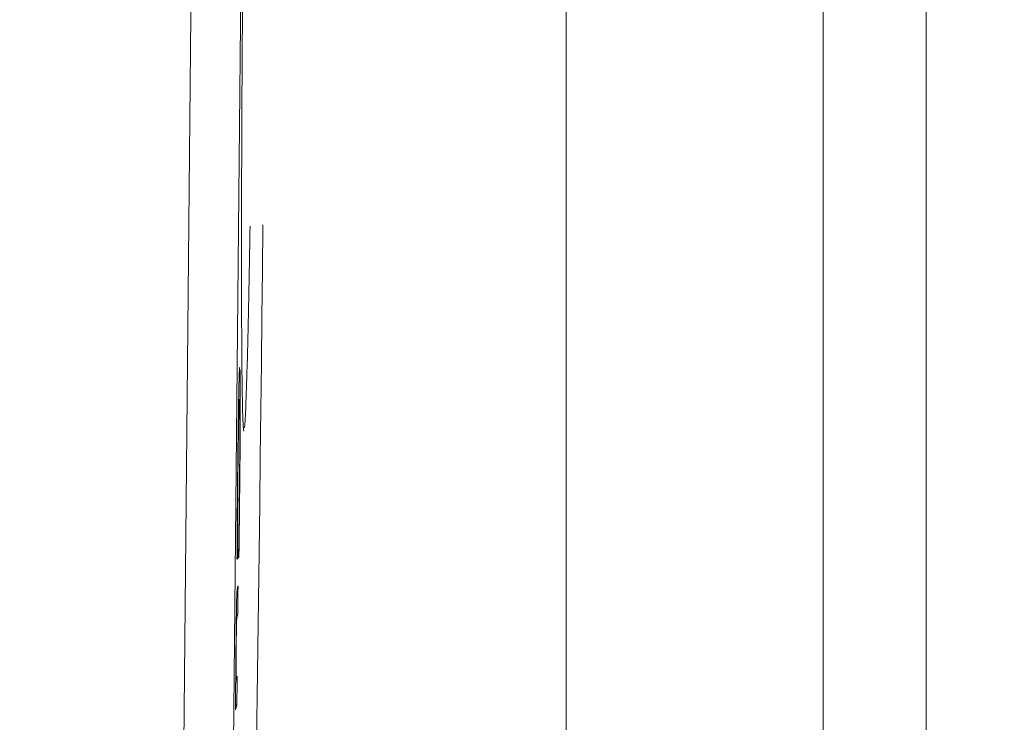
# Model space of a CAD drawing. Units: millimetres. Extents: x 61 to 584, y 54 to 840.
# Drawn here: x 506 to 525, y 432 to 445 of the extents above; entities that cross this region are included whole.
import ezdxf

# ---------------------------------------------------------------- set-up
doc = ezdxf.new("R2010")
doc.units = ezdxf.units.MM
doc.header["$LTSCALE"] = 12
doc.layers.add('1', color=7, linetype='Continuous')
doc.styles.add('dims', font='swiss.ttf')
doc.dimstyles.get("Standard").update_dxf_attribs({"dimtxt": 7.5, "dimasz": 7.5, "dimexe": 4.5, "dimexo": 6, "dimgap": 3.75, "dimtad": 1, "dimdec": 4, "dimzin": 0, "dimdsep": 46, "dimtxsty": 'dims', "dimcen": 0.09, "dimadec": 0, "dimazin": 0, "dimtfac": 1, "dimtdec": 4, "dimtofl": 0, "dimtmove": 0, "dimatfit": 3, "dimfxl": 0, "dimtolj": 1, "dimtzin": 0, "dimarcsym": 0})

# ---------------------------------------------------------------- blocks, each defined once
blk = doc.blocks.new('*D4')
at = {"color": 0, "lineweight": -2}
for p, q in [((445.147, 521.827), (576.216, 521.827)), ((571.716, 339.344), (571.716, 514.327)), ((445.147, 331.844), (576.216, 331.844))]:
    blk.add_line(p, q, dxfattribs=at)
at = {"color": 0}
for points in [[(570.466, 514.327), (572.966, 514.327), (571.716, 521.827)], [(570.466, 339.344), (572.966, 339.344), (571.716, 331.844)]]:
    blk.add_solid(points, dxfattribs=at)
at = {"layer": 'Defpoints', "color": 0}
for p in [(439.147, 521.827), (571.716, 521.827), (439.147, 331.844)]:
    blk.add_point(p, dxfattribs=at)
at = {"color": 0, "insert": (564.111, 426.835), "char_height": 7.5, "attachment_point": 5, "rotation": 90, "style": 'dims'}
blk.add_mtext('\\A1;190.0', dxfattribs=at)

msp = doc.modelspace()

# ---------------------------------------------------------------- linework, layer by layer
at = {"layer": '1', "color": 7, "linetype": 'Continuous', "lineweight": 18}
for p, q in [((516.64739, 426.83535), (516.64739, 466.83535)), ((521.64739, 426.83535), (521.64739, 464.83535)), ((523.64739, 426.83535), (523.64739, 462.83535)), ((510.24329, 432.17775), (510.21548, 432.17775))]:
    msp.add_line(p, q, dxfattribs=at)
at = {"layer": '1', "color": 7, "linetype": 'Continuous', "lineweight": 13}
for points in [[(509.06917, 415.96026), (509.10007, 419.25925), (509.1313, 422.60675), (509.16276, 425.98379), (509.19422, 429.36117), (509.22572, 432.7386), (509.25732, 436.11607), (509.28907, 439.49359), (509.32102, 442.87115), (509.35323, 446.24876)], [(510.3179, 446.08133), (510.28568, 442.74432), (510.25371, 439.40735), (510.22195, 436.07044), (510.19033, 432.73357), (510.15881, 429.39675), (510.12734, 426.05998), (510.09587, 422.72361), (510.06462, 419.41702), (510.03372, 416.15838)]]:
    msp.add_lwpolyline(points, dxfattribs=at)
at = {"layer": '1', "color": 7, "linetype": 'Continuous', "lineweight": 18}
for points in [[(510.35179, 445.70978), (510.34959, 445.36662), (510.34753, 445.02751), (510.3456, 444.69241), (510.34382, 444.36128), (510.34218, 444.03412), (510.34067, 443.71091), (510.33931, 443.39169), (510.33808, 443.07646), (510.337, 442.76528), (510.33607, 442.45889), (510.3353, 442.15996), (510.33468, 441.86866), (510.33421, 441.58492), (510.3339, 441.30868), (510.33374, 441.03993), (510.33374, 440.77868), (510.3339, 440.52496), (510.33421, 440.27883), (510.33469, 440.04038), (510.33533, 439.81088), (510.33612, 439.59184), (510.33707, 439.38312), (510.33818, 439.18464), (510.33944, 438.99635), (510.34085, 438.81823), (510.34242, 438.6503), (510.34415, 438.49263), (510.34605, 438.3453), (510.3481, 438.20849), (510.3503, 438.08334), (510.35264, 437.97018), (510.35512, 437.86889), (510.35774, 437.77935), (510.36049, 437.70152), (510.36339, 437.63541), (510.36642, 437.58104), (510.3696, 437.5385), (510.37291, 437.50792), (510.37637, 437.48947), (510.37994, 437.48333)], [(510.39247, 437.54913), (510.39433, 437.56891), (510.3962, 437.59128), (510.3981, 437.61625), (510.40002, 437.64382), (510.40197, 437.67399), (510.40393, 437.70678), (510.40592, 437.7422), (510.40793, 437.78025), (510.40996, 437.82096), (510.41202, 437.86434), (510.41409, 437.91037), (510.41618, 437.95885), (510.41828, 438.00975), (510.42039, 438.06305), (510.42251, 438.11874), (510.42464, 438.17681), (510.42678, 438.23724), (510.42893, 438.30003), (510.43109, 438.36518), (510.43326, 438.43266), (510.43544, 438.50249), (510.43763, 438.57467), (510.43983, 438.6492), (510.44204, 438.72608), (510.44426, 438.8053), (510.44649, 438.88689), (510.44873, 438.97084), (510.45098, 439.05718), (510.45324, 439.14591), (510.4555, 439.23705), (510.45778, 439.33062), (510.46006, 439.42645), (510.46234, 439.5242), (510.46461, 439.62383), (510.46688, 439.72534), (510.46914, 439.82872), (510.4714, 439.93396), (510.47366, 440.04105), (510.47591, 440.14998), (510.47816, 440.26075), (510.4804, 440.37337), (510.48264, 440.48782), (510.48487, 440.6041), (510.4871, 440.72222), (510.48932, 440.84217), (510.49154, 440.96397), (510.49375, 441.08763), (510.49595, 441.21314), (510.49815, 441.34052), (510.50035, 441.46977)], [(510.6269, 431.39041), (510.63932, 432.32636), (510.65154, 433.26141), (510.66356, 434.19556), (510.67537, 435.12879), (510.68697, 436.06065), (510.6983, 436.9859), (510.70934, 437.90312), (510.72012, 438.81239), (510.73063, 439.71376), (510.74088, 440.60728), (510.75089, 441.49298)], [(510.29883, 438.723), (510.29778, 438.72076), (510.29668, 438.71398), (510.29555, 438.70255), (510.29439, 438.68649), (510.2932, 438.66584), (510.29198, 438.6406), (510.29073, 438.61079), (510.28945, 438.57641), (510.28815, 438.53749), (510.28682, 438.49404), (510.28547, 438.44652), (510.28411, 438.39539), (510.28275, 438.34062), (510.28138, 438.28212), (510.28, 438.21979), (510.27861, 438.15352), (510.27722, 438.08322), (510.27583, 438.00948), (510.27446, 437.93295), (510.2731, 437.85369), (510.27176, 437.77177), (510.27043, 437.68727), (510.26912, 437.59998), (510.26782, 437.50963), (510.26655, 437.4169), (510.26532, 437.32284), (510.26412, 437.22758), (510.26295, 437.13118), (510.26182, 437.0337), (510.26071, 436.93519), (510.25963, 436.83571), (510.25859, 436.73596), (510.25758, 436.63641), (510.2566, 436.53703), (510.25566, 436.43781), (510.25473, 436.33874), (510.25384, 436.23981), (510.25297, 436.14104), (510.25213, 436.04242), (510.25132, 435.94397), (510.25054, 435.84569), (510.2498, 435.74759), (510.24909, 435.64978), (510.24842, 435.55302), (510.24779, 435.45745), (510.24721, 435.3631), (510.24667, 435.26998), (510.24618, 435.17811), (510.24573, 435.08751), (510.24533, 434.99821)], [(510.28192, 435.01876), (510.2831, 435.10207), (510.28427, 435.18574), (510.28543, 435.26977), (510.28657, 435.3542), (510.2877, 435.43903), (510.28881, 435.52428), (510.28991, 435.60997), (510.291, 435.69613), (510.29207, 435.78278), (510.29311, 435.86994), (510.29415, 435.95764), (510.29516, 436.04591), (510.29615, 436.1348), (510.29712, 436.22433), (510.29806, 436.31454), (510.29899, 436.40549), (510.29988, 436.49708), (510.30074, 436.58842), (510.30156, 436.67934), (510.30235, 436.76982), (510.30309, 436.85984), (510.3038, 436.94939), (510.30446, 437.03846), (510.30508, 437.12702), (510.30566, 437.21506), (510.30618, 437.30202), (510.30666, 437.38714), (510.30707, 437.47042), (510.30744, 437.55187), (510.30775, 437.63151), (510.30801, 437.70936), (510.30822, 437.78541), (510.30837, 437.85968), (510.30847, 437.93215), (510.30852, 438.00218), (510.30853, 438.06962), (510.30848, 438.13452), (510.30838, 438.1968), (510.30823, 438.25636), (510.30803, 438.31307), (510.30777, 438.36683), (510.30745, 438.41747), (510.30708, 438.4643), (510.30665, 438.50715), (510.30617, 438.54604), (510.30564, 438.58098), (510.30505, 438.61202), (510.30441, 438.63918), (510.30372, 438.66249), (510.30298, 438.68196)], [(510.26156, 436.46972), (510.26287, 436.60173), (510.26424, 436.73222), (510.26569, 436.86107), (510.26721, 436.98816), (510.26881, 437.11334), (510.2705, 437.23594), (510.27223, 437.35288), (510.274, 437.46372), (510.27581, 437.56852), (510.27766, 437.66699), (510.27949, 437.7571), (510.28132, 437.83816), (510.28313, 437.90969), (510.28492, 437.97095), (510.28664, 438.02037), (510.28829, 438.05826), (510.28988, 438.08516), (510.29139, 438.10148), (510.2928, 438.10786), (510.29413, 438.10518), (510.29537, 438.09303), (510.29651, 438.07039), (510.29751, 438.03677), (510.29837, 437.99212), (510.29908, 437.93618), (510.29963, 437.86883), (510.30001, 437.79175), (510.30023, 437.70592), (510.3003, 437.61189), (510.30023, 437.51037), (510.3, 437.403), (510.29962, 437.28982), (510.29908, 437.17074), (510.29839, 437.04644), (510.29756, 436.91954), (510.2966, 436.79039), (510.29552, 436.65913), (510.29434, 436.52651), (510.29307, 436.39454), (510.29174, 436.26328), (510.29033, 436.13273), (510.28886, 436.00285), (510.28732, 435.87363), (510.28572, 435.74556), (510.28408, 435.61986), (510.28241, 435.49645), (510.28071, 435.37519), (510.27897, 435.25594), (510.27721, 435.13861), (510.27542, 435.02307)], [(510.25198, 434.99379), (510.25207, 435.02039), (510.25216, 435.04713), (510.25226, 435.074), (510.25236, 435.10101), (510.25246, 435.12817), (510.25257, 435.15546), (510.25268, 435.18289), (510.25279, 435.21048), (510.25291, 435.23821), (510.25303, 435.26609), (510.25316, 435.29412), (510.25329, 435.3223), (510.25343, 435.35064), (510.25357, 435.37913), (510.25371, 435.40775), (510.25386, 435.43649), (510.25401, 435.46535), (510.25417, 435.49432), (510.25433, 435.52342), (510.2545, 435.55264), (510.25467, 435.58199), (510.25484, 435.61146), (510.25502, 435.64105), (510.25521, 435.67078), (510.2554, 435.70063), (510.25559, 435.73062), (510.25579, 435.76074), (510.25599, 435.79096), (510.2562, 435.82124), (510.25641, 435.85158), (510.25663, 435.88198), (510.25685, 435.91242), (510.25707, 435.94292), (510.2573, 435.97347), (510.25753, 436.00408), (510.25777, 436.03474), (510.25801, 436.06545), (510.25826, 436.09622), (510.25851, 436.12705), (510.25877, 436.15792), (510.25903, 436.18885), (510.25929, 436.21984), (510.25956, 436.25088), (510.25983, 436.28198), (510.26011, 436.31313), (510.26039, 436.34434), (510.26068, 436.3756), (510.26097, 436.40692), (510.26126, 436.43829), (510.26156, 436.46972)], [(510.24533, 434.99821), (510.24547, 434.99812), (510.2456, 434.99803), (510.24573, 434.99795), (510.24587, 434.99786), (510.246, 434.99777), (510.24613, 434.99768), (510.24626, 434.99759), (510.2464, 434.9975), (510.24653, 434.99742), (510.24666, 434.99733), (510.2468, 434.99724), (510.24693, 434.99715), (510.24706, 434.99706), (510.2472, 434.99697), (510.24733, 434.99688), (510.24746, 434.9968), (510.24759, 434.99671), (510.24773, 434.99662), (510.24786, 434.99653), (510.24799, 434.99644), (510.24813, 434.99635), (510.24826, 434.99627), (510.24839, 434.99618), (510.24852, 434.99609), (510.24866, 434.996), (510.24879, 434.99591), (510.24892, 434.99582), (510.24906, 434.99574), (510.24919, 434.99565), (510.24932, 434.99556), (510.24945, 434.99547), (510.24959, 434.99538), (510.24972, 434.99529), (510.24985, 434.99521), (510.24999, 434.99512), (510.25012, 434.99503), (510.25025, 434.99494), (510.25039, 434.99485), (510.25052, 434.99476), (510.25065, 434.99467), (510.25078, 434.99459), (510.25092, 434.9945), (510.25105, 434.99441), (510.25118, 434.99432), (510.25132, 434.99423), (510.25145, 434.99414), (510.25158, 434.99406), (510.25172, 434.99397), (510.25185, 434.99388), (510.25198, 434.99379)], [(510.27542, 435.02307), (510.27555, 435.02299), (510.27568, 435.0229), (510.27581, 435.02282), (510.27594, 435.02273), (510.27607, 435.02264), (510.2762, 435.02256), (510.27633, 435.02247), (510.27646, 435.02238), (510.27659, 435.0223), (510.27672, 435.02221), (510.27685, 435.02212), (510.27698, 435.02204), (510.27711, 435.02195), (510.27724, 435.02187), (510.27737, 435.02178), (510.2775, 435.02169), (510.27763, 435.02161), (510.27776, 435.02152), (510.27789, 435.02143), (510.27802, 435.02135), (510.27815, 435.02126), (510.27828, 435.02118), (510.27841, 435.02109), (510.27854, 435.021), (510.27867, 435.02092), (510.2788, 435.02083), (510.27893, 435.02074), (510.27906, 435.02066), (510.27919, 435.02057), (510.27932, 435.02049), (510.27945, 435.0204), (510.27958, 435.02031), (510.27971, 435.02023), (510.27984, 435.02014), (510.27997, 435.02005), (510.2801, 435.01997), (510.28023, 435.01988), (510.28036, 435.01979), (510.28049, 435.01971), (510.28062, 435.01962), (510.28075, 435.01954), (510.28088, 435.01945), (510.28101, 435.01936), (510.28114, 435.01928), (510.28127, 435.01919), (510.2814, 435.0191), (510.28153, 435.01902), (510.28166, 435.01893), (510.28179, 435.01885), (510.28192, 435.01876)], [(510.26523, 434.46969), (510.26464, 434.46736), (510.26404, 434.46503), (510.26345, 434.4627), (510.26285, 434.46037), (510.26225, 434.45805), (510.26166, 434.45572), (510.26106, 434.45339), (510.26046, 434.45106), (510.25987, 434.44873), (510.25927, 434.4464), (510.25868, 434.44407), (510.25808, 434.44175), (510.25748, 434.43942), (510.25689, 434.43709), (510.25629, 434.43476), (510.2557, 434.43243), (510.2551, 434.4301), (510.2545, 434.42777), (510.25391, 434.42545), (510.25331, 434.42312), (510.25272, 434.42079), (510.25212, 434.41846), (510.25153, 434.41613), (510.25093, 434.4138), (510.25033, 434.41148), (510.24974, 434.40915), (510.24914, 434.40683), (510.24855, 434.40449), (510.24795, 434.40175), (510.24734, 434.39828), (510.24673, 434.39398), (510.24611, 434.38878), (510.24547, 434.38256), (510.24484, 434.37519), (510.24419, 434.36653), (510.24353, 434.35638), (510.24285, 434.34445), (510.24216, 434.33042), (510.24145, 434.31382), (510.24072, 434.29397), (510.23996, 434.27029), (510.2392, 434.24258), (510.23842, 434.21174), (510.23763, 434.17774), (510.23684, 434.14056), (510.23604, 434.10076), (510.23525, 434.0586), (510.23447, 434.01415), (510.2337, 433.96749), (510.23293, 433.9188)], [(510.26012, 433.92871), (510.26022, 433.93953), (510.26032, 433.95034), (510.26043, 433.96116), (510.26053, 433.97198), (510.26063, 433.9828), (510.26074, 433.99362), (510.26084, 434.00444), (510.26094, 434.01526), (510.26104, 434.02608), (510.26115, 434.0369), (510.26125, 434.04772), (510.26135, 434.05854), (510.26145, 434.06936), (510.26156, 434.08018), (510.26166, 434.091), (510.26176, 434.10182), (510.26186, 434.11264), (510.26197, 434.12346), (510.26207, 434.13428), (510.26217, 434.1451), (510.26227, 434.15592), (510.26237, 434.16674), (510.26248, 434.17756), (510.26258, 434.18838), (510.26268, 434.1992), (510.26278, 434.21002), (510.26289, 434.22084), (510.26299, 434.23166), (510.26309, 434.24248), (510.26319, 434.2533), (510.2633, 434.26411), (510.2634, 434.27493), (510.2635, 434.28575), (510.2636, 434.29657), (510.2637, 434.30739), (510.26381, 434.31821), (510.26391, 434.32903), (510.26401, 434.33985), (510.26411, 434.35067), (510.26421, 434.36149), (510.26432, 434.37231), (510.26442, 434.38313), (510.26452, 434.39395), (510.26462, 434.40477), (510.26472, 434.41559), (510.26483, 434.42641), (510.26493, 434.43723), (510.26503, 434.44805), (510.26513, 434.45887), (510.26523, 434.46969)], [(510.23293, 433.9188), (510.23267, 433.90171), (510.23241, 433.88448), (510.23216, 433.86712), (510.2319, 433.84961), (510.23165, 433.83197), (510.2314, 433.81418), (510.23116, 433.79625), (510.23092, 433.77818), (510.23068, 433.75996), (510.23044, 433.7416), (510.2302, 433.72308), (510.22997, 433.70443), (510.22974, 433.6857), (510.22951, 433.66693), (510.22929, 433.64812), (510.22907, 433.62929), (510.22885, 433.61042), (510.22864, 433.59153), (510.22843, 433.57261), (510.22823, 433.55365), (510.22803, 433.53467), (510.22783, 433.51566), (510.22763, 433.49662), (510.22744, 433.47756), (510.22726, 433.45846), (510.22707, 433.43934), (510.22689, 433.42019), (510.22672, 433.40101), (510.22654, 433.38183), (510.22638, 433.36272), (510.22621, 433.3437), (510.22605, 433.32479), (510.2259, 433.30598), (510.22575, 433.28726), (510.22561, 433.26863), (510.22547, 433.2501), (510.22533, 433.23166), (510.2252, 433.21331), (510.22507, 433.19505), (510.22495, 433.17688), (510.22483, 433.1588), (510.22472, 433.14081), (510.22461, 433.1229), (510.22451, 433.10507), (510.22441, 433.08734), (510.22431, 433.06971), (510.22422, 433.05222), (510.22413, 433.03486), (510.22404, 433.01765), (510.22396, 433.00056)], [(510.22783, 432.63649), (510.22765, 432.67603), (510.22752, 432.71847), (510.22745, 432.76409), (510.22746, 432.81323), (510.22754, 432.86632), (510.2277, 432.92359), (510.22796, 432.98391), (510.2283, 433.04714), (510.22874, 433.11336), (510.22926, 433.1814), (510.22986, 433.25019), (510.23052, 433.31966), (510.23124, 433.38941), (510.23201, 433.45832), (510.23285, 433.52601), (510.23375, 433.59099), (510.23471, 433.65059), (510.2357, 433.7019), (510.23668, 433.74306), (510.23762, 433.77479), (510.23853, 433.79925), (510.2394, 433.8183), (510.24024, 433.83293), (510.24104, 433.84412), (510.24182, 433.85255), (510.24258, 433.85871), (510.24332, 433.86293), (510.24405, 433.86589), (510.24478, 433.86874), (510.24551, 433.87159), (510.24624, 433.87445), (510.24697, 433.87731), (510.2477, 433.88016), (510.24843, 433.88302), (510.24916, 433.88587), (510.24989, 433.88873), (510.25062, 433.89158), (510.25135, 433.89444), (510.25208, 433.89729), (510.25281, 433.90015), (510.25354, 433.90301), (510.25427, 433.90586), (510.25501, 433.90872), (510.25574, 433.91157), (510.25647, 433.91443), (510.2572, 433.91728), (510.25793, 433.92014), (510.25866, 433.92299), (510.25939, 433.92585), (510.26012, 433.92871)], [(510.22396, 433.00056), (510.22392, 432.99181), (510.22388, 432.98309), (510.22385, 432.97442), (510.22381, 432.96579), (510.22377, 432.9572), (510.22374, 432.94865), (510.2237, 432.94014), (510.22367, 432.93167), (510.22364, 432.92324), (510.22361, 432.91485), (510.22358, 432.9065), (510.22355, 432.8982), (510.22352, 432.88993), (510.22349, 432.88171), (510.22347, 432.87354), (510.22344, 432.86541), (510.22342, 432.85734), (510.2234, 432.8493), (510.22338, 432.84132), (510.22336, 432.83338), (510.22334, 432.82549), (510.22332, 432.81765), (510.22331, 432.80985), (510.22329, 432.8021), (510.22328, 432.7944), (510.22326, 432.78675), (510.22325, 432.77915), (510.22324, 432.7716), (510.22323, 432.76411), (510.22322, 432.75666), (510.22322, 432.74927), (510.22321, 432.74194), (510.2232, 432.73465), (510.2232, 432.72742), (510.2232, 432.72024), (510.22319, 432.71311), (510.22319, 432.70604), (510.22319, 432.69901), (510.22319, 432.69204), (510.2232, 432.68512), (510.2232, 432.67824), (510.2232, 432.67142), (510.22321, 432.66465), (510.22321, 432.65792), (510.22322, 432.65125), (510.22323, 432.64462), (510.22324, 432.63804), (510.22325, 432.63151), (510.22326, 432.62502), (510.22327, 432.61859)], [(510.22327, 432.61859), (510.22319, 432.6183), (510.22312, 432.61801), (510.22305, 432.61772), (510.22297, 432.61743), (510.2229, 432.61714), (510.22283, 432.61685), (510.22275, 432.61656), (510.22268, 432.61628), (510.22261, 432.61599), (510.22253, 432.6157), (510.22246, 432.61541), (510.22239, 432.61512), (510.22231, 432.61483), (510.22224, 432.61454), (510.22216, 432.61426), (510.22209, 432.61397), (510.22202, 432.61368), (510.22194, 432.61339), (510.22187, 432.6131), (510.2218, 432.61281), (510.22172, 432.61252), (510.22165, 432.61224), (510.22158, 432.61195), (510.2215, 432.61166), (510.22143, 432.61137), (510.22136, 432.61108), (510.22128, 432.61079), (510.22121, 432.6105), (510.22114, 432.61022), (510.22106, 432.60993), (510.22099, 432.60964), (510.22091, 432.60935), (510.22084, 432.60906), (510.22077, 432.60877), (510.22069, 432.60848), (510.22062, 432.60819), (510.22055, 432.60791), (510.22047, 432.60762), (510.2204, 432.60733), (510.22033, 432.60704), (510.22025, 432.60675), (510.22018, 432.60646), (510.22011, 432.60617), (510.22003, 432.60589), (510.21996, 432.6056), (510.21989, 432.60531), (510.21981, 432.60502), (510.21974, 432.60473), (510.21966, 432.60444), (510.21959, 432.60415)], [(510.24853, 432.71762), (510.24811, 432.71599), (510.2477, 432.71437), (510.24728, 432.71275), (510.24687, 432.71113), (510.24645, 432.7095), (510.24604, 432.70788), (510.24563, 432.70626), (510.24521, 432.70464), (510.2448, 432.70301), (510.24438, 432.70139), (510.24397, 432.69977), (510.24356, 432.69815), (510.24314, 432.69652), (510.24273, 432.6949), (510.24231, 432.69328), (510.2419, 432.69165), (510.24149, 432.69003), (510.24107, 432.68841), (510.24066, 432.68679), (510.24024, 432.68516), (510.23983, 432.68354), (510.23942, 432.68192), (510.239, 432.6803), (510.23859, 432.67867), (510.23817, 432.67705), (510.23776, 432.67543), (510.23735, 432.67381), (510.23693, 432.67218), (510.23652, 432.67056), (510.2361, 432.66894), (510.23569, 432.66732), (510.23528, 432.66569), (510.23486, 432.66407), (510.23445, 432.66245), (510.23403, 432.66082), (510.23362, 432.6592), (510.23321, 432.65758), (510.23279, 432.65596), (510.23238, 432.65433), (510.23197, 432.65271), (510.23155, 432.65109), (510.23114, 432.64947), (510.23072, 432.64784), (510.23031, 432.64622), (510.2299, 432.6446), (510.22948, 432.64298), (510.22907, 432.64135), (510.22866, 432.63973), (510.22824, 432.63811), (510.22783, 432.63649)], [(510.24329, 432.17775), (510.2434, 432.18854), (510.2435, 432.19934), (510.24361, 432.21014), (510.24371, 432.22094), (510.24382, 432.23173), (510.24392, 432.24253), (510.24403, 432.25333), (510.24413, 432.26413), (510.24424, 432.27492), (510.24434, 432.28572), (510.24445, 432.29652), (510.24455, 432.30732), (510.24466, 432.31811), (510.24476, 432.32891), (510.24487, 432.33971), (510.24497, 432.3505), (510.24508, 432.3613), (510.24518, 432.3721), (510.24529, 432.3829), (510.24539, 432.39369), (510.2455, 432.40449), (510.2456, 432.41529), (510.24571, 432.42609), (510.24581, 432.43688), (510.24591, 432.44768), (510.24602, 432.45848), (510.24612, 432.46928), (510.24623, 432.48007), (510.24633, 432.49087), (510.24644, 432.50167), (510.24654, 432.51247), (510.24665, 432.52326), (510.24675, 432.53406), (510.24686, 432.54486), (510.24696, 432.55566), (510.24706, 432.56645), (510.24717, 432.57725), (510.24727, 432.58805), (510.24738, 432.59884), (510.24748, 432.60964), (510.24759, 432.62044), (510.24769, 432.63124), (510.2478, 432.64203), (510.2479, 432.65283), (510.248, 432.66363), (510.24811, 432.67443), (510.24821, 432.68522), (510.24832, 432.69602), (510.24842, 432.70682), (510.24853, 432.71762)], [(510.21959, 432.60415), (510.21949, 432.59336), (510.21938, 432.58256), (510.21928, 432.57176), (510.21918, 432.56096), (510.21907, 432.55017), (510.21897, 432.53937), (510.21887, 432.52857), (510.21876, 432.51777), (510.21866, 432.50698), (510.21855, 432.49618), (510.21845, 432.48538), (510.21835, 432.47459), (510.21824, 432.46379), (510.21814, 432.45299), (510.21804, 432.44219), (510.21793, 432.4314), (510.21783, 432.4206), (510.21772, 432.4098), (510.21762, 432.399), (510.21752, 432.38821), (510.21741, 432.37741), (510.21731, 432.36661), (510.2172, 432.35581), (510.2171, 432.34502), (510.217, 432.33422), (510.21689, 432.32342), (510.21679, 432.31262), (510.21668, 432.30183), (510.21658, 432.29103), (510.21648, 432.28023), (510.21637, 432.26943), (510.21627, 432.25864), (510.21616, 432.24784), (510.21606, 432.23704), (510.21596, 432.22625), (510.21585, 432.21545), (510.21575, 432.20465), (510.21564, 432.19385), (510.21554, 432.18306), (510.21544, 432.17226), (510.21533, 432.16146), (510.21523, 432.15066), (510.21512, 432.13987), (510.21502, 432.12907), (510.21491, 432.11827), (510.21481, 432.10747), (510.21471, 432.09668), (510.2146, 432.08588), (510.2145, 432.07508), (510.21439, 432.06428)], [(510.21439, 432.06428), (510.21497, 432.06655), (510.21555, 432.06882), (510.21612, 432.07109), (510.2167, 432.07336), (510.21728, 432.07563), (510.21786, 432.0779), (510.21843, 432.08017), (510.21901, 432.08244), (510.21959, 432.08471), (510.22017, 432.08698), (510.22075, 432.08925), (510.22132, 432.09152), (510.2219, 432.09378), (510.22248, 432.09605), (510.22306, 432.09832), (510.22363, 432.10059), (510.22421, 432.10286), (510.22479, 432.10513), (510.22537, 432.1074), (510.22595, 432.10967), (510.22652, 432.11194), (510.2271, 432.11421), (510.22768, 432.11648), (510.22826, 432.11875), (510.22884, 432.12102), (510.22941, 432.12328), (510.22999, 432.12555), (510.23057, 432.12782), (510.23115, 432.13009), (510.23173, 432.13236), (510.2323, 432.13463), (510.23288, 432.1369), (510.23346, 432.13917), (510.23404, 432.14144), (510.23462, 432.14371), (510.2352, 432.14598), (510.23577, 432.14825), (510.23635, 432.15052), (510.23693, 432.15278), (510.23751, 432.15505), (510.23809, 432.15732), (510.23867, 432.15959), (510.23924, 432.16186), (510.23982, 432.16413), (510.2404, 432.1664), (510.24098, 432.16867), (510.24156, 432.17094), (510.24214, 432.17321), (510.24272, 432.17548), (510.24329, 432.17775)]]:
    msp.add_lwpolyline(points, dxfattribs=at)

# ---------------------------------------------------------------- dimensions: what is measured, and where the dimension line sits
at = {"color": 7}
dim = msp.add_linear_dim(base=(571.71553, 521.82662), p1=(439.14739, 331.84408), p2=(439.14739, 521.82662), angle=90, text='190.0', dimstyle='Standard', dxfattribs=at)
dim.commit()
dim.dimension.update_dxf_attribs({"geometry": '*D4', "text_midpoint": (564.11115, 426.83535)})

doc.saveas('drawing.dxf')
